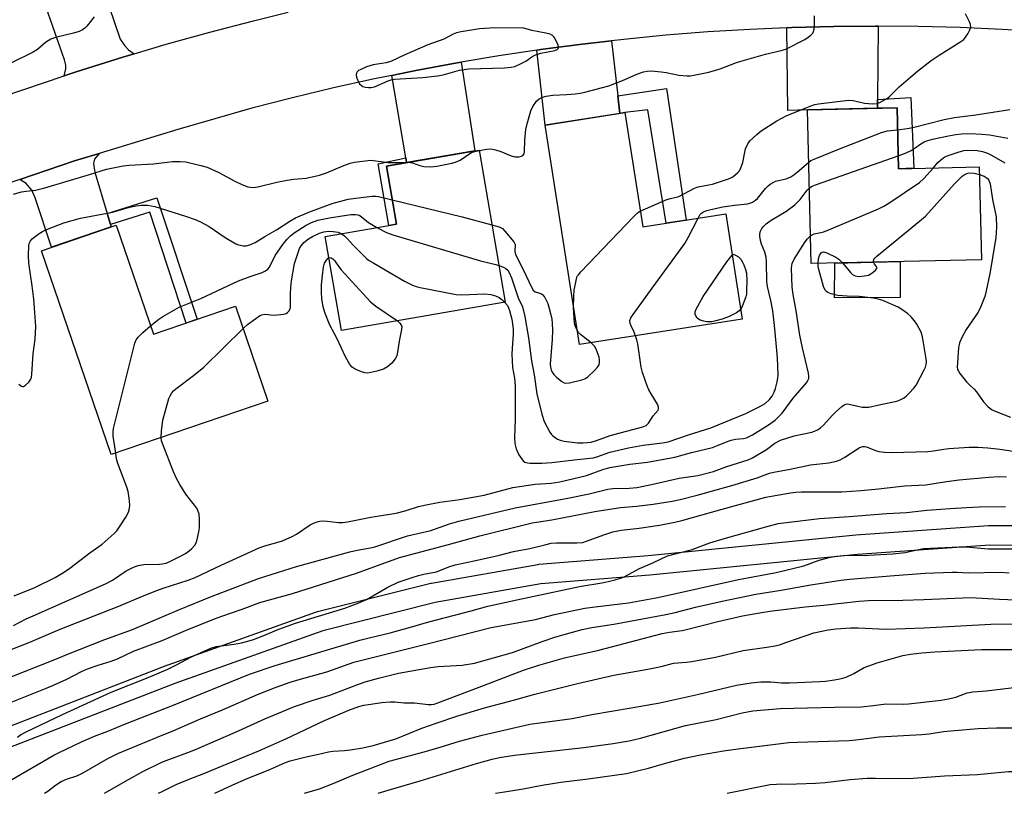
# Model space of a CAD drawing. Units: inches. Extents: x 1249768 to 1255768, y 549453 to 553452.
# Drawn here: x 1250356 to 1250653, y 549453 to 549686 of the extents above; entities that cross this region are included whole.
import ezdxf

# ---------------------------------------------------------------- set-up
doc = ezdxf.new("R2010")
doc.units = ezdxf.units.IN
doc.header["$MEASUREMENT"] = 0
for name, color, linetype in [('BLDG-Footprint', 5, 'Continuous'), ('CULTRL-Pad', 6, 'Continuous'), ('TRANS-Driveway', 251, 'Continuous'), ('TRANS-Non Street Sidewalk', 7, 'Continuous'), ('TRANS-Road', 130, 'Continuous'), ('TRANS-Street Sidewalk', 7, 'Continuous'), ('Undefined', 1, 'Continuous')]:
    doc.layers.add(name, color=color, linetype=linetype)

msp = doc.modelspace()

# ---------------------------------------------------------------- linework, layer by layer
at = {"layer": 'BLDG-Footprint'}
for points, elevation in [([(1250538.83, 549658.29), (1250544.22, 549623.78), (1250569.29, 549627.69), (1250574.25, 549595.9), (1250525.07, 549588.22), (1250514.72, 549654.53)], 379.36), ([(1250621.07, 549659.7), (1250621.49, 549641.34), (1250645.9, 549641.89), (1250646.54, 549613.83), (1250595.09, 549612.67), (1250594.03, 549659.09)], 384.14), ([(1250502.67, 549600.97), (1250453.16, 549592.43), (1250448.25, 549620.89), (1250469.78, 549624.6), (1250466.75, 549642.14), (1250494.73, 549646.96)], 380.7), ([(1250385.13, 549624.26), (1250396.35, 549591.36), (1250421.16, 549599.81), (1250430.94, 549571.11), (1250383.55, 549554.97), (1250362.56, 549616.57)], 380.95)]:
    msp.add_lwpolyline(points, close=True, dxfattribs=dict(at, elevation=elevation))
at = {"layer": 'CULTRL-Pad'}
msp.add_lwpolyline([(1250621.97, 549602.43), (1250602.2, 549602.28), (1250602.27, 549612.83), (1250621.97, 549613.28)], close=True, dxfattribs=at)
at = {"layer": 'TRANS-Driveway'}
for points in [[(1250390.48, 549676.05), (1250387.05, 549675.03), (1250373.03, 549670.59), (1250369.35, 549669.34), (1250369.84, 549671.45), (1250369.92, 549672.59), (1250369.46, 549674.26), (1250362.47, 549694.48), (1250376.32, 549699.29), (1250379.57, 549700.41), (1250386.34, 549680.5), (1250387.71, 549678.44), (1250388.85, 549677.23)], [(1250615.34, 549684.4), (1250615.15, 549662.25), (1250615.13, 549659.57), (1250594.03, 549659.09), (1250588.04, 549658.95), (1250587.73, 549683.9), (1250589.26, 549683.96), (1250601.97, 549684.3), (1250614.69, 549684.41)], [(1250536.68, 549663.3), (1250537.28, 549658.05), (1250514.72, 549654.53), (1250512.24, 549677.16), (1250513.28, 549677.32), (1250525.89, 549678.98), (1250534.78, 549679.99)], [(1250472.87, 549643.2), (1250472.63, 549644.63), (1250468.37, 549669.53), (1250475.65, 549671.01), (1250488.16, 549673.34), (1250489.29, 549673.52), (1250493.47, 549646.74)], [(1250382.38, 549627.82), (1250383.39, 549624.44), (1250383.6, 549623.74), (1250365.58, 549617.6), (1250360.64, 549632.49), (1250359.58, 549634.84), (1250357.9, 549636.82), (1250355.94, 549638.09), (1250372.45, 549643.67), (1250379.94, 549645.95), (1250378.51, 549644.19), (1250378.2, 549643.05), (1250378.35, 549642.14), (1250378.66, 549640.24)]]:
    msp.add_lwpolyline(points, close=True, dxfattribs=at)
at = {"layer": 'TRANS-Non Street Sidewalk'}
for points in [[(1250537.28, 549658.05), (1250536.68, 549663.3), (1250551.39, 549665.55), (1250557.36, 549625.83), (1250551.31, 549624.89), (1250545.79, 549659.16), (1250538.83, 549658.29)], [(1250615.13, 549659.57), (1250615.15, 549662.25), (1250625.18, 549662.89), (1250626.18, 549641.45), (1250621.49, 549641.34), (1250621.07, 549659.7)], [(1250472.87, 549643.2), (1250466.75, 549642.14), (1250469.78, 549624.6), (1250467.53, 549624.21), (1250464.26, 549642.79), (1250472.63, 549644.63)], [(1250383.39, 549624.44), (1250382.38, 549627.82), (1250397.36, 549632.56), (1250409.55, 549595.85), (1250406.23, 549594.72), (1250395.23, 549628.23)]]:
    msp.add_lwpolyline(points, close=True, dxfattribs=at)
at = {"layer": 'TRANS-Road'}
for points in [[(1250288.04, 549641.9), (1250369.35, 549669.34), (1250373.03, 549670.59), (1250387.05, 549675.03), (1250390.48, 549676.05), (1250400.18, 549678.94), (1250413.37, 549682.61), (1250426.62, 549686.05), (1250437.06, 549688.57)], [(1250665.52, 549682.63), (1250652.83, 549683.41), (1250640.12, 549683.96), (1250627.41, 549684.3), (1250615.34, 549684.4), (1250614.69, 549684.41), (1250601.97, 549684.3), (1250589.26, 549683.96), (1250587.73, 549683.9), (1250576.55, 549683.41), (1250563.86, 549682.63), (1250551.18, 549681.63), (1250538.53, 549680.41), (1250534.78, 549679.99), (1250525.89, 549678.98), (1250513.28, 549677.32), (1250512.24, 549677.16), (1250500.7, 549675.43), (1250489.29, 549673.52), (1250488.16, 549673.34), (1250475.65, 549671.01), (1250468.37, 549669.53), (1250463.19, 549668.48), (1250450.78, 549665.73), (1250438.41, 549662.76), (1250426.1, 549659.58), (1250403.74, 549653.2), (1250379.94, 549645.95), (1250372.45, 549643.67), (1250355.94, 549638.09), (1250338.33, 549632.14)]]:
    msp.add_lwpolyline(points, dxfattribs=at)
at = {"layer": 'TRANS-Street Sidewalk'}
for points in [[(1250349, 549471.42), (1250400.72, 549491.47), (1250400.78, 549491.49), (1250445.62, 549507.48), (1250445.9, 549507.56), (1250480.15, 549516.12), (1250480.36, 549516.17), (1250512.52, 549521.82), (1250512.8, 549521.86), (1250545.8, 549524.51), (1250608.56, 549530.77), (1250608.65, 549530.78), (1250648.74, 549533.59), (1250648.95, 549533.6), (1250711.54, 549533.53)], [(1250711.4, 549527.53), (1250649.05, 549527.6), (1250609.11, 549524.8), (1250546.33, 549518.53), (1250513.42, 549515.89), (1250481.51, 549510.27), (1250447.5, 549501.78), (1250402.84, 549485.86), (1250351.3, 549465.88)]]:
    msp.add_lwpolyline(points, dxfattribs=at)
at = {"layer": 'Undefined'}
for points, elevation in [([(1250494.75, 549646.84), (1250497.13, 549647.28), (1250498.29, 549647.31), (1250499.69, 549647.01), (1250501.36, 549646.49), (1250504.41, 549645.21), (1250505.55, 549644.87), (1250506.88, 549644.88), (1250507.61, 549645.08), (1250507.98, 549645.31), (1250508.34, 549645.79), (1250508.52, 549646.52), (1250508.62, 549649.94), (1250508.88, 549653.13), (1250509.29, 549654.85), (1250510.43, 549658.83), (1250511.02, 549660.11), (1250512.09, 549661.7), (1250512.9, 549662.43), (1250513.91, 549662.94), (1250515.02, 549663.24), (1250517.01, 549663.57), (1250521.13, 549663.72), (1250523.81, 549663.92), (1250525.29, 549664.11), (1250526.75, 549664.45), (1250533.97, 549666.35), (1250538.58, 549668.17), (1250542.43, 549669.86), (1250544.4, 549670.57), (1250545.5, 549670.84), (1250546.87, 549670.87), (1250549.8, 549670.59), (1250551.24, 549670.39), (1250555.15, 549669.62), (1250557.67, 549669.41), (1250558.51, 549669.42), (1250559.66, 549669.56), (1250564.21, 549670.47), (1250567.65, 549671.51), (1250572.59, 549673.38), (1250574.26, 549673.91), (1250581.3, 549675.95), (1250586, 549677), (1250587.45, 549677.44), (1250593.24, 549680.41), (1250594.23, 549681.02), (1250595.05, 549681.71), (1250595.58, 549682.3), (1250595.85, 549682.73), (1250596.05, 549683.5), (1250596.13, 549684.63), (1250596.12, 549687.52)], 376), ([(1250543.48, 549628.54), (1250551.52, 549632.01), (1250552.63, 549632.37), (1250554.35, 549632.7), (1250555.12, 549632.97), (1250559.84, 549635.49), (1250560.93, 549635.81), (1250564.22, 549636.41), (1250565.33, 549636.68), (1250569.81, 549638.15), (1250570.63, 549638.48), (1250571.39, 549638.9), (1250572.99, 549640.15), (1250573.37, 549640.57), (1250573.79, 549641.3), (1250574.47, 549643.18), (1250575.02, 549646.3), (1250575.31, 549647.37), (1250575.96, 549648.83), (1250576.62, 549649.71), (1250578.66, 549651.68), (1250580.02, 549652.74), (1250584.69, 549655.75), (1250587.75, 549657.38), (1250595.11, 549660.33), (1250596.22, 549660.69), (1250597.36, 549660.91), (1250606.4, 549662), (1250607.84, 549661.89), (1250611.25, 549661.14), (1250613.6, 549660.92), (1250615.03, 549661.01), (1250615.83, 549661.29), (1250616.6, 549661.69), (1250617.84, 549662.44), (1250618.54, 549662.96), (1250621.73, 549666.02), (1250625.25, 549669.08), (1250627.25, 549670.76), (1250631.34, 549673.97), (1250633.74, 549675.62), (1250640.02, 549679.55), (1250641.22, 549680.41), (1250641.79, 549681.06), (1250642.41, 549682.04), (1250643.07, 549683.33), (1250643.33, 549684.11), (1250643.28, 549684.91), (1250642.98, 549685.72), (1250641.77, 549688.13)], 378), ([(1250378.47, 549687.22), (1250376.24, 549684.39), (1250375.64, 549683.78), (1250374.95, 549683.28), (1250373.88, 549682.81), (1250372.17, 549682.26), (1250366.72, 549680.93), (1250365.35, 549680.46), (1250363.77, 549679.42), (1250361.34, 549677.32), (1250359.82, 549676.44), (1250353.23, 549673.21)], 376), ([(1250621.22, 549653.09), (1250624.12, 549653.43), (1250625.82, 549653.73), (1250635.32, 549656.15), (1250638.45, 549656.77), (1250644.86, 549657.56), (1250655.1, 549659.18)], 380), ([(1250594.39, 549643.35), (1250595.03, 549643.76), (1250596.05, 549644.23), (1250603.63, 549647.35), (1250616.32, 549652.25), (1250618.21, 549652.75), (1250621.22, 549653.09)], 380), ([(1250621.4, 549645.18), (1250623.83, 549646.17), (1250625.37, 549646.88), (1250626.52, 549647.59), (1250628.23, 549648.89), (1250629.26, 549649.42), (1250630.35, 549649.85), (1250631.77, 549650.25), (1250636.57, 549651.24), (1250638.84, 549651.66), (1250640.56, 549651.87), (1250643.18, 549651.98), (1250646.72, 549651.8), (1250649.02, 549651.52), (1250654.54, 549650.6)], 382), ([(1250473.36, 549643.28), (1250474.68, 549643.13), (1250476.9, 549642.31), (1250478.01, 549642.03), (1250480.22, 549641.92), (1250481.94, 549642.12), (1250486.54, 549642.97), (1250487.63, 549643.27), (1250489.06, 549643.95), (1250492.24, 549646.1), (1250493.05, 549646.43), (1250494.75, 549646.84)], 376), ([(1250632.05, 549641.58), (1250633.41, 549643.17), (1250634.17, 549643.92), (1250635.47, 549644.88), (1250636.47, 549645.37), (1250639.56, 549646.35), (1250641.27, 549646.78), (1250643, 549646.9), (1250645.29, 549646.81), (1250646.89, 549646.56), (1250648.35, 549646.06), (1250649.64, 549645.4), (1250653.67, 549643.06)], 384), ([(1250354.05, 549633.64), (1250356.51, 549634.3), (1250357.88, 549634.55), (1250360.74, 549634.89), (1250363.55, 549635.51), (1250377.07, 549639.56), (1250382.2, 549641.19), (1250387.24, 549642.19), (1250388.97, 549642.4), (1250396.36, 549642.85), (1250402.14, 549643.55), (1250404.43, 549643.55), (1250406.14, 549643.41), (1250410.63, 549642.34), (1250412.55, 549641.77), (1250416.14, 549640.18), (1250420.98, 549637.57), (1250423.02, 549636.57), (1250424.85, 549635.89), (1250426.48, 549635.69), (1250427.86, 549635.86), (1250433.63, 549637.26), (1250436.74, 549637.88), (1250438.74, 549638.19), (1250442.48, 549638.47), (1250446.51, 549639.35), (1250448.62, 549640.06), (1250453.86, 549642.34), (1250455.79, 549642.98), (1250457.13, 549643.26), (1250460.28, 549643.73), (1250462, 549643.87), (1250467.32, 549643.18), (1250470.18, 549643.16), (1250473.36, 549643.28)], 376), ([(1250560.93, 549626.39), (1250561.5, 549627.4), (1250561.97, 549627.94), (1250562.54, 549628.32), (1250563.55, 549628.71), (1250566.09, 549629.34), (1250568.38, 549629.78), (1250571.9, 549630.29), (1250575.84, 549630.73), (1250576.62, 549630.93), (1250577.37, 549631.23), (1250578.3, 549631.83), (1250578.93, 549632.37), (1250581.3, 549635.36), (1250582.08, 549636.15), (1250582.7, 549636.64), (1250583.61, 549637.2), (1250584.36, 549637.52), (1250587.52, 549638.28), (1250588.93, 549638.83), (1250589.82, 549639.43), (1250591.53, 549640.82), (1250594.39, 549643.35)], 380), ([(1250594.57, 549635.52), (1250595.37, 549636.01), (1250596.46, 549636.45), (1250621.4, 549645.18)], 382), ([(1250594.9, 549621.03), (1250595.5, 549621.44), (1250596, 549621.65), (1250598.51, 549622.16), (1250599.9, 549622.63), (1250615.43, 549629.22), (1250617.03, 549629.97), (1250618.53, 549630.9), (1250627.86, 549637.14), (1250629.16, 549638.34), (1250632.05, 549641.58)], 384), ([(1250613.99, 549613.1), (1250613.92, 549613.43), (1250614.02, 549613.89), (1250614.31, 549614.31), (1250614.91, 549614.9), (1250627.89, 549625.46), (1250629.7, 549627.01), (1250638.39, 549636.73), (1250640.7, 549639.05), (1250641.65, 549639.69), (1250642.42, 549639.96), (1250642.95, 549640.04), (1250644.33, 549639.94), (1250645.95, 549639.55)], 386), ([(1250645.95, 549639.55), (1250647.34, 549639.04), (1250648.27, 549638.46), (1250648.79, 549637.83), (1250649.18, 549636.8), (1250649.87, 549631.98), (1250650.76, 549628.25), (1250651.02, 549626.79), (1250651.07, 549623.7), (1250650.88, 549620.44), (1250649.13, 549609.64), (1250647.99, 549604.46), (1250647.54, 549602.75), (1250646.34, 549599.7), (1250645.54, 549597.95), (1250641.93, 549592.71), (1250640.6, 549590.37), (1250639.89, 549588.74), (1250639.65, 549587.32), (1250639.28, 549582.65), (1250639.25, 549581.5), (1250639.37, 549580.69), (1250639.59, 549580.19), (1250640.05, 549579.48), (1250642.06, 549576.98), (1250642.84, 549576.13), (1250644.36, 549574.74), (1250645.08, 549573.91), (1250647.17, 549570.89), (1250648.51, 549569.45), (1250649.6, 549568.59), (1250651.2, 549567.86), (1250655.36, 549566.32)], 386), ([(1250502.53, 549600.94), (1250503.3, 549599.96), (1250503.66, 549599.27), (1250503.95, 549598.47), (1250504.61, 549595.86), (1250505.03, 549592.92), (1250505.08, 549591.35), (1250504.73, 549586.99), (1250504.7, 549585.27), (1250504.86, 549581.29), (1250505.44, 549578.08), (1250505.61, 549575.7), (1250505.69, 549565.53), (1250505.48, 549560.12), (1250505.53, 549558.36), (1250505.97, 549556.75), (1250506.75, 549554.93), (1250507.73, 549553.47), (1250508.11, 549553.05), (1250508.57, 549552.73), (1250509.36, 549552.45), (1250510.24, 549552.34), (1250513.68, 549552.34), (1250516.74, 549552.6), (1250523.45, 549553.43), (1250529.19, 549553.96), (1250530.33, 549554.27), (1250534.22, 549555.66), (1250539.92, 549557.02), (1250544.36, 549557.82), (1250550.17, 549558.53), (1250551.86, 549558.83), (1250558.01, 549560.93), (1250564.81, 549563.08), (1250575.32, 549567.38), (1250579.78, 549569.55), (1250581.18, 549570.45), (1250582.51, 549571.58), (1250583.35, 549572.64), (1250583.97, 549573.85), (1250584.33, 549574.94), (1250584.82, 549576.9), (1250585.05, 549578.03), (1250585.14, 549579.08), (1250584.95, 549584.17), (1250584.57, 549588.62), (1250584.04, 549594), (1250583.5, 549598.42), (1250582.92, 549601.54), (1250581.92, 549605.76), (1250581.66, 549607.17), (1250581.58, 549613.24), (1250581.47, 549614.62), (1250581.11, 549616.12), (1250580.11, 549618.57), (1250579.78, 549619.62), (1250579.55, 549620.96), (1250579.62, 549621.75), (1250579.84, 549622.5), (1250580.19, 549623.22), (1250580.69, 549623.87), (1250581.49, 549624.67), (1250582.98, 549625.78), (1250587.41, 549628.44), (1250590.17, 549630.41), (1250591.77, 549632), (1250593.9, 549634.81), (1250594.57, 549635.52)], 382), ([(1250355.63, 549576.24), (1250356.48, 549575.64), (1250356.89, 549575.53), (1250357.1, 549575.57), (1250357.73, 549575.92), (1250358.72, 549576.89), (1250359.34, 549577.8), (1250359.51, 549578.34), (1250359.64, 549579.22), (1250359.99, 549585.4), (1250360.56, 549589.88), (1250360.78, 549593.64), (1250360.43, 549599.31), (1250360.19, 549601.9), (1250359.68, 549605.9), (1250358.65, 549612.8), (1250358.58, 549615.07), (1250358.68, 549617.9), (1250358.81, 549618.71), (1250358.96, 549619.11), (1250359.23, 549619.55), (1250359.75, 549620.13), (1250360.63, 549620.87), (1250361.83, 549621.72), (1250362.82, 549622.35), (1250363.86, 549622.87), (1250369.26, 549624.95), (1250374.31, 549626.38), (1250383.95, 549628.23), (1250389.13, 549629.69), (1250391.14, 549630.16), (1250392.59, 549630.35), (1250394.55, 549630.27), (1250395.66, 549630.14), (1250396.78, 549629.88), (1250406.06, 549627), (1250408.98, 549626.02), (1250410.6, 549625.26), (1250413.23, 549623.87), (1250418.07, 549620.58), (1250421.29, 549618.68), (1250422.07, 549618.34), (1250422.63, 549618.2), (1250423.5, 549618.08), (1250424.36, 549618.07), (1250425.48, 549618.33), (1250427.09, 549619.06), (1250429.98, 549620.86), (1250433.51, 549622.87), (1250437.59, 549625.51), (1250439.28, 549626.44), (1250443.32, 549628.25), (1250450.37, 549630.87), (1250455.2, 549632.15), (1250458.3, 549632.58), (1250462.47, 549633.03), (1250463.52, 549633.02), (1250464.37, 549632.91), (1250468.52, 549631.92)], 378), ([(1250468.52, 549631.92), (1250489.66, 549626.75), (1250498.63, 549624.38)], 378), ([(1250523.33, 549599.39), (1250523.35, 549602.83), (1250523.51, 549604.59), (1250524.15, 549608.04), (1250524.44, 549608.83), (1250524.75, 549609.32), (1250525.51, 549610.21), (1250541.37, 549626.8), (1250542.66, 549628.02), (1250543.48, 549628.54)], 378), ([(1250395.51, 549593.82), (1250397.96, 549595.83), (1250399.15, 549596.71), (1250404.08, 549599.49), (1250410.69, 549602.17), (1250418.78, 549605.99), (1250422.08, 549607.44), (1250425.54, 549608.81), (1250429.17, 549610), (1250430.21, 549610.48), (1250430.89, 549610.98), (1250431.43, 549611.58), (1250433.17, 549615.08), (1250435.46, 549618.47), (1250436.73, 549620.08), (1250437.8, 549621.1), (1250438.91, 549621.92), (1250442.49, 549624.24), (1250444.16, 549625.13), (1250446.03, 549625.75), (1250449.53, 549626.53), (1250455.97, 549627.45), (1250457.38, 549627.53), (1250458.1, 549627.43), (1250458.69, 549627.19), (1250461.36, 549625.1), (1250463.86, 549623.58)], 380), ([(1250542.04, 549590.87), (1250541.55, 549592.12), (1250540.67, 549593.88), (1250540.44, 549594.59), (1250540.36, 549595.52), (1250540.65, 549596.29), (1250541.28, 549597.27), (1250547.07, 549605.28), (1250556.94, 549618.76), (1250557.97, 549620.53), (1250560.93, 549626.39)], 380), ([(1250423.44, 549593.11), (1250424.76, 549594.23), (1250427.28, 549596.09), (1250428.41, 549596.85), (1250429.1, 549597.21), (1250430.01, 549597.39), (1250432.6, 549597.09), (1250434.87, 549597.24), (1250435.7, 549597.38), (1250436.46, 549597.61), (1250436.9, 549597.88), (1250437.26, 549598.27), (1250437.64, 549598.99), (1250437.75, 549599.52), (1250437.74, 549603.51), (1250437.86, 549605.45), (1250438.11, 549607.45), (1250438.99, 549612.67), (1250439.63, 549614.86), (1250440.51, 549617.25), (1250440.97, 549618.06), (1250441.82, 549619.06), (1250443.17, 549620.12), (1250444.41, 549620.86), (1250446.52, 549621.85), (1250447.86, 549622.27), (1250449.23, 549622.48), (1250450.7, 549622.41), (1250452.13, 549622.17), (1250453.09, 549621.72)], 382), ([(1250463.86, 549623.58), (1250466.76, 549622.1), (1250468.7, 549621.38), (1250495.19, 549613.5), (1250499.77, 549612.42), (1250500.75, 549612.11)], 380), ([(1250498.63, 549624.38), (1250500.82, 549623.75), (1250501.8, 549623.22), (1250502.54, 549622.47), (1250505.24, 549619.28), (1250505.48, 549618.86), (1250505.61, 549618.4), (1250505.54, 549616.33), (1250505.73, 549615.41), (1250507.95, 549611.13), (1250510.66, 549605.32), (1250511.13, 549604.64), (1250511.71, 549604.17), (1250513.41, 549603.62), (1250513.97, 549603.26), (1250514.61, 549602.39), (1250515.5, 549600.62), (1250515.86, 549599.53), (1250516.33, 549597.55), (1250516.7, 549595.85), (1250516.85, 549594.68), (1250516.94, 549592.59), (1250516.87, 549589.7), (1250516.28, 549582.32), (1250516.38, 549581.38), (1250516.57, 549580.6), (1250516.86, 549579.87), (1250517.33, 549579.2), (1250518.16, 549578.39), (1250519.75, 549577.09), (1250520.47, 549576.68), (1250520.98, 549576.56), (1250522.09, 549576.65), (1250525.84, 549577.54), (1250526.91, 549577.96), (1250527.62, 549578.46), (1250529.56, 549580.29), (1250530.56, 549581.37), (1250531.01, 549582.08), (1250531.17, 549582.81), (1250531.18, 549583.6), (1250531.03, 549584.41), (1250530.18, 549586.82), (1250529.65, 549587.75), (1250528.59, 549588.77)], 378), ([(1250350.53, 549494.95), (1250359.01, 549498.28), (1250368.16, 549502.2), (1250385.89, 549509.15), (1250393.05, 549512.22), (1250397.4, 549513.96), (1250399.32, 549514.67), (1250406.8, 549517.04), (1250408.95, 549517.81), (1250416.83, 549521.57), (1250428.3, 549526.83), (1250429.99, 549527.43), (1250435.06, 549528.85), (1250438.05, 549530.09), (1250439.61, 549530.91), (1250443.7, 549533.78), (1250444.73, 549534.3), (1250445.8, 549534.7), (1250446.62, 549534.9), (1250447.74, 549534.99), (1250448.88, 549534.91), (1250452.3, 549534.46), (1250453.62, 549534.48), (1250455, 549534.63), (1250462.03, 549536.1), (1250469.69, 549537.32), (1250472.43, 549537.99), (1250476.49, 549539.28), (1250478.8, 549539.79), (1250482.92, 549540.57), (1250488.98, 549541.45), (1250496.31, 549542.69), (1250504.97, 549545), (1250511.7, 549546.02), (1250516.5, 549546.37), (1250519.14, 549546.79), (1250527.19, 549548.68), (1250532.15, 549550.47), (1250534.31, 549551.1), (1250540.34, 549552.05), (1250545.68, 549552.64), (1250553.94, 549554.15), (1250558.97, 549555.59), (1250565.25, 549557.11), (1250566.8, 549557.67), (1250570.03, 549559.07), (1250570.9, 549559.35), (1250572.28, 549559.6), (1250574.7, 549559.82), (1250575.53, 549560.04), (1250577.34, 549560.89), (1250581.96, 549563.73), (1250584.21, 549565.4), (1250586.33, 549567.47), (1250589.67, 549572.01), (1250593.68, 549576.65), (1250594.15, 549577.34), (1250594.38, 549577.95), (1250594.42, 549578.68), (1250594.3, 549579.52), (1250592.49, 549587.21), (1250591.7, 549591.03), (1250590.54, 549598.41), (1250589.66, 549603.3), (1250589.4, 549605.58), (1250589.18, 549611.31), (1250589.24, 549612.14), (1250589.36, 549612.69), (1250589.99, 549613.99), (1250593.29, 549619.26), (1250594.02, 549620.17), (1250594.9, 549621.03)], 384), ([(1250453.09, 549621.72), (1250454.07, 549621.03), (1250454.93, 549620.28), (1250456.74, 549618.28), (1250459.63, 549615.28), (1250460.69, 549614.25), (1250461.38, 549613.69), (1250462.9, 549612.75), (1250472.24, 549607.38), (1250474.63, 549606.15), (1250475.75, 549605.76), (1250476.91, 549605.49), (1250487.8, 549603.33), (1250489.57, 549603.27), (1250496.41, 549603.51), (1250498.29, 549603.36), (1250499.71, 549602.94), (1250500.78, 549602.46), (1250501.65, 549601.8), (1250502.53, 549600.94)], 382), ([(1250597.18, 549612.72), (1250597.3, 549614.1), (1250597.61, 549615.15), (1250598.14, 549615.94), (1250598.46, 549616.13), (1250598.85, 549616.17), (1250599.87, 549615.89), (1250602.52, 549614.61), (1250603.47, 549613.97), (1250604.56, 549612.88)], 386), ([(1250470.1, 549595.35), (1250470.75, 549594.77), (1250471.22, 549594.12), (1250471.37, 549593.63), (1250471.34, 549592.8), (1250470.65, 549589.28), (1250470.12, 549585.92), (1250469.86, 549584.85), (1250469.42, 549583.87), (1250468.43, 549582.61), (1250467.12, 549581.51), (1250465.83, 549580.8), (1250463.9, 549580.21), (1250461.1, 549579.61), (1250460.27, 549579.64), (1250459.18, 549579.96), (1250457.31, 549580.75), (1250456.37, 549581.36), (1250455.68, 549582.23), (1250454.41, 549584.5), (1250451.73, 549590.11), (1250449.7, 549594.07), (1250448.15, 549597.91), (1250447.66, 549599.6), (1250447.25, 549602.17), (1250447.11, 549603.91), (1250447.17, 549606.27), (1250447.51, 549609.99), (1250447.75, 549611.63), (1250448.09, 549612.75), (1250448.65, 549613.75), (1250449.14, 549614.34), (1250449.35, 549614.49)], 384), ([(1250449.35, 549614.49), (1250450.06, 549614.36), (1250450.55, 549614.06), (1250451.02, 549613.65), (1250452.37, 549611.73), (1250453.12, 549610.8), (1250461.96, 549601.08), (1250463.57, 549599.83), (1250470.1, 549595.35)], 384), ([(1250573.77, 549598.95), (1250573.33, 549598.43), (1250572.56, 549597.82), (1250570.14, 549596.59), (1250568.26, 549595.9), (1250566.27, 549595.35), (1250565.12, 549595.12), (1250563.51, 549595.1), (1250562.67, 549595.26), (1250561.6, 549595.59), (1250561.11, 549595.83), (1250560.69, 549596.17), (1250560.23, 549596.84), (1250560.05, 549597.34), (1250560.09, 549598.11), (1250560.38, 549598.9), (1250562.45, 549602.77), (1250569.61, 549613.24), (1250571.24, 549615.22)], 382), ([(1250571.24, 549615.22), (1250571.51, 549615.5), (1250572.2, 549615.21), (1250573.14, 549614.66), (1250573.86, 549613.97), (1250574.3, 549613.28), (1250574.77, 549612.26), (1250575.24, 549610.91), (1250575.52, 549609.81), (1250575.63, 549607.51), (1250575.61, 549604.61), (1250575.54, 549603.46), (1250575.36, 549602.64), (1250574.88, 549601.31), (1250574.22, 549599.75), (1250573.77, 549598.95)], 382), ([(1250352.53, 549487.57), (1250366.5, 549493.11), (1250370.15, 549494.63), (1250381.62, 549499.13), (1250389.98, 549502.1), (1250404.21, 549508.16), (1250413.62, 549512), (1250428.14, 549517.53), (1250439.6, 549521.12), (1250455.7, 549525.6), (1250457.91, 549526.11), (1250461.95, 549526.8), (1250463.24, 549527.09), (1250473.13, 549530.43), (1250480.16, 549532.09), (1250485.81, 549534.06), (1250488.59, 549534.86), (1250505.65, 549538.85), (1250521.6, 549541.78), (1250528.03, 549543.15), (1250533.7, 549544.54), (1250535.15, 549544.74), (1250540.12, 549544.83), (1250542.42, 549545.05), (1250546.89, 549545.95), (1250555.18, 549547.82), (1250560.88, 549548.67), (1250565.61, 549549.86), (1250569.65, 549551.34), (1250576.03, 549553.43), (1250577.38, 549553.95), (1250581.56, 549556.48), (1250584.11, 549558.4), (1250585.81, 549559.37), (1250590, 549560.67), (1250595.27, 549561.79), (1250596.09, 549562.03), (1250597.04, 549562.42), (1250597.96, 549563.02), (1250598.83, 549563.82), (1250601.46, 549566.82), (1250602.48, 549567.82), (1250604.42, 549569.5), (1250605.09, 549569.98), (1250605.56, 549570.2), (1250606.09, 549570.28), (1250606.61, 549570.24), (1250608.77, 549569.66), (1250610.51, 549569.34), (1250611.39, 549569.27), (1250612.5, 549569.33), (1250616.1, 549570.15), (1250620.96, 549571.11), (1250622.02, 549571.5), (1250623.25, 549572.15), (1250623.92, 549572.67), (1250624.74, 549573.49), (1250626.11, 549575.01), (1250626.8, 549575.94), (1250629.29, 549580.59), (1250629.65, 549581.38), (1250629.89, 549582.18), (1250629.92, 549583.03), (1250629.83, 549583.9), (1250628.76, 549590.59), (1250628.31, 549591.92), (1250627.04, 549594.37), (1250626.34, 549595.35), (1250625.2, 549596.73), (1250624.32, 549597.52), (1250623.15, 549598.4), (1250621.38, 549599.46), (1250616.75, 549601.52), (1250614.6, 549602.14), (1250612.26, 549602.47), (1250609.62, 549602.72), (1250606.01, 549602.78), (1250603.12, 549603.06), (1250601.17, 549603.51), (1250600.15, 549603.92), (1250599.73, 549604.23), (1250599.38, 549604.62), (1250598.82, 549605.78), (1250597.42, 549610.87), (1250597.24, 549611.75), (1250597.18, 549612.72)], 386), ([(1250500.75, 549612.11), (1250502.12, 549611.59), (1250502.83, 549611.2), (1250503.42, 549610.66), (1250503.88, 549609.97), (1250504.59, 549608.41), (1250506.54, 549602.32), (1250507.86, 549599.56), (1250508.59, 549596.7), (1250509.73, 549590.2), (1250510.62, 549583.34), (1250511.39, 549579.1), (1250512.2, 549573.37), (1250513.76, 549567.19), (1250514.45, 549564.98), (1250516.15, 549561.71), (1250516.64, 549561.03), (1250517.05, 549560.62), (1250518.48, 549559.62), (1250519.29, 549559.3), (1250520.44, 549559.03), (1250524.46, 549558.57), (1250526.17, 549558.5), (1250528.64, 549558.74), (1250530.25, 549559.19), (1250534.39, 549560.73), (1250544.25, 549563.35), (1250545.23, 549563.79), (1250546, 549564.51), (1250547.39, 549566.72), (1250548.87, 549568.39), (1250549.02, 549568.83), (1250549.02, 549569.27), (1250548.65, 549570.2), (1250546.72, 549573.32), (1250546.05, 549574.55), (1250545.54, 549575.78), (1250544.16, 549579.74), (1250543.77, 549581.43), (1250542.69, 549588.43), (1250542.44, 549589.59), (1250542.04, 549590.87)], 380), ([(1250604.56, 549612.88), (1250607, 549609.94), (1250607.57, 549609.37), (1250608.4, 549608.92), (1250609.49, 549608.78), (1250611.27, 549608.93), (1250612.41, 549609.22), (1250613.45, 549609.79), (1250614.57, 549610.68), (1250614.89, 549611.04), (1250615.01, 549611.4), (1250614.87, 549611.74), (1250614.27, 549612.49), (1250613.99, 549613.1)], 386), ([(1250524.4, 549592.51), (1250523.91, 549593.57), (1250523.63, 549594.66), (1250523.33, 549599.39)], 378), ([(1250384.95, 549555.45), (1250384.2, 549560.57), (1250384.15, 549561.73), (1250384.26, 549562.89), (1250390.77, 549588.64), (1250391.12, 549589.62), (1250391.7, 549590.48), (1250393.18, 549591.87), (1250395.51, 549593.82)], 380), ([(1250398.67, 549560.12), (1250398.75, 549562.04), (1250399.2, 549565.42), (1250401.05, 549571.93), (1250401.37, 549572.74), (1250401.91, 549573.63), (1250402.45, 549574.24), (1250403.11, 549574.81), (1250408.48, 549578.86), (1250411.53, 549581.42), (1250423.44, 549593.11)], 382), ([(1250528.59, 549588.77), (1250525.38, 549591.21), (1250524.82, 549591.83), (1250524.4, 549592.51)], 378), ([(1250354.04, 549503.33), (1250357.84, 549505.32), (1250359.96, 549506.31), (1250381.88, 549515.97), (1250383.96, 549517.08), (1250388.12, 549519.81), (1250390.36, 549520.97), (1250391.75, 549521.43), (1250393.48, 549521.77), (1250398.17, 549521.85), (1250399.01, 549521.94), (1250400.15, 549522.2), (1250401.52, 549522.75), (1250404.73, 549524.34), (1250406.01, 549525.06), (1250407.14, 549525.86), (1250407.98, 549526.58), (1250408.82, 549527.6), (1250409.22, 549528.28), (1250409.59, 549529.37), (1250410.08, 549531.64), (1250410.22, 549532.81), (1250410.3, 549535.5), (1250410.16, 549536.96), (1250409.8, 549538.06), (1250409.42, 549538.83), (1250406.16, 549542.97), (1250404.3, 549545.98), (1250403.34, 549547.75), (1250402.43, 549549.79), (1250399.26, 549557.77), (1250398.83, 549559.08), (1250398.67, 549560.12)], 382), ([(1250353.65, 549480.32), (1250363.75, 549484.3), (1250366.17, 549485.34), (1250370.19, 549487.14), (1250374.63, 549489.45), (1250376.38, 549490.25), (1250379.65, 549491.4), (1250383.58, 549492.58), (1250385.53, 549493.29), (1250390.35, 549495.6), (1250398.94, 549498.83), (1250406.01, 549501.82), (1250414.84, 549505.38), (1250417.01, 549506.19), (1250423.13, 549508.27), (1250428.49, 549510.25), (1250438.34, 549513.05), (1250457.76, 549519.2), (1250470.72, 549523.9), (1250485.51, 549527.79), (1250494.97, 549530.42), (1250510.75, 549534.32), (1250516.73, 549535.3), (1250529.69, 549537.8), (1250537.47, 549538.96), (1250542.34, 549539.4), (1250547.36, 549540), (1250553.1, 549540.92), (1250555.49, 549541.41), (1250560.61, 549542.75), (1250571.09, 549545.68), (1250578.8, 549547.95), (1250582.56, 549549.32), (1250583.79, 549549.68), (1250588.79, 549550.55), (1250594.94, 549551.89), (1250600.42, 549552.48), (1250602.81, 549553), (1250603.83, 549553.39), (1250605.3, 549554.2), (1250609.58, 549556.97), (1250610.31, 549557.32), (1250610.77, 549557.43), (1250611.26, 549557.42), (1250611.8, 549557.3), (1250614.5, 549556.24), (1250615.58, 549555.91), (1250617.24, 549555.7), (1250619.48, 549555.58), (1250630.38, 549555.91), (1250632.1, 549556.09), (1250635.23, 549556.65), (1250636.68, 549556.82), (1250642.86, 549557.26), (1250645.43, 549557.22), (1250648.51, 549556.99), (1250652.13, 549556.56), (1250660.13, 549555.38)], 388), ([(1250354.26, 549512.28), (1250360.46, 549514.79), (1250366.68, 549517.89), (1250369.16, 549519.36), (1250371.13, 549520.64), (1250377.09, 549525.33), (1250380.83, 549527.91), (1250384.49, 549531.15), (1250385.26, 549531.98), (1250386.1, 549533.16), (1250388.02, 549536.08), (1250388.83, 549537.61), (1250389.14, 549538.7), (1250389.23, 549539.82), (1250389.04, 549541.82), (1250388.73, 549543.8), (1250388.32, 549545.11), (1250385.55, 549552.28), (1250385.23, 549553.69), (1250384.95, 549555.45)], 380), ([(1250355.26, 549469.66), (1250356.16, 549470.28), (1250357.89, 549471.19), (1250368.84, 549476.41), (1250383.57, 549483.23), (1250394.75, 549487.66), (1250400.7, 549490.2), (1250403.07, 549491.37), (1250407.82, 549493.91), (1250413.74, 549496.51), (1250415.32, 549496.95), (1250420.73, 549497.7), (1250422.91, 549498.09), (1250424.88, 549498.58), (1250426.55, 549499.13), (1250429.16, 549500.1), (1250434.24, 549502.19), (1250439.23, 549504.06), (1250454.21, 549508.6), (1250458.44, 549510.14), (1250460.75, 549511.24), (1250467.13, 549514.97), (1250470.34, 549516.39), (1250474.56, 549517.85), (1250476.45, 549518.41), (1250478.1, 549518.82), (1250481.85, 549519.55), (1250485.65, 549521.07), (1250487.5, 549521.69), (1250493.27, 549522.84), (1250500.93, 549524.62), (1250505.2, 549525.73), (1250510.14, 549526.64), (1250514.6, 549527.76), (1250516.51, 549528.17), (1250518.18, 549528.36), (1250524.33, 549528.3), (1250526.07, 549528.46), (1250527.2, 549528.81), (1250532.48, 549530.76), (1250535.18, 549531.59), (1250537.72, 549532.11), (1250543.09, 549532.78), (1250549.26, 549533.7), (1250553.9, 549534.53), (1250556.04, 549535.08), (1250568.22, 549538.52), (1250581.4, 549542.08), (1250588.84, 549543.43), (1250590.47, 549543.65), (1250592.17, 549543.72), (1250604.35, 549543.77), (1250610.2, 549544.12), (1250615.46, 549544.58), (1250623.27, 549545.56), (1250629.78, 549545.82), (1250636.02, 549546.86), (1250639.8, 549547.35), (1250648.81, 549548.18), (1250651.9, 549548.36), (1250654.1, 549548.29)], 390), ([(1250353.1, 549456.57), (1250366.21, 549464.17), (1250367.85, 549465.02), (1250374.58, 549468.17), (1250378.49, 549469.95), (1250382.6, 549471.39), (1250388.36, 549473.8), (1250402.11, 549479.19), (1250425.39, 549488.64), (1250433.1, 549491.28), (1250458.73, 549498.89), (1250461.49, 549499.62), (1250467.88, 549501.14), (1250474.73, 549503.01), (1250479.59, 549504.5), (1250492.34, 549507.73), (1250497.44, 549509.16), (1250506.15, 549511.12), (1250525.07, 549515.1), (1250532.49, 549516.34), (1250535.88, 549517.11), (1250537.82, 549517.71), (1250538.62, 549518.04), (1250543.19, 549520.58), (1250547.28, 549522.31), (1250551.71, 549524.35), (1250554.38, 549525.14), (1250559.18, 549526.31), (1250564.51, 549528.27), (1250569.21, 549529.71), (1250581.4, 549533.19), (1250585.13, 549534.13), (1250597.67, 549535.7), (1250606.62, 549536.28), (1250617.94, 549537.14), (1250623.96, 549537.49), (1250630.1, 549538.21), (1250637.11, 549538.73), (1250642.05, 549539.02), (1250645.9, 549539.16), (1250653.83, 549539.27)], 392), ([(1250363.4, 549452.65), (1250364.41, 549453.34), (1250366.73, 549455.12), (1250368.47, 549456.22), (1250370.11, 549456.93), (1250373.21, 549457.97), (1250374.72, 549458.63), (1250382.61, 549463.21), (1250385.63, 549464.67), (1250397.24, 549469.55), (1250402.49, 549471.64), (1250410.56, 549475.14), (1250417.23, 549477.87), (1250427.76, 549482.52), (1250433.47, 549484.75), (1250437.68, 549486.22), (1250440.36, 549487.06), (1250448.77, 549489.39), (1250456.93, 549492.25), (1250479.06, 549497.77), (1250498.39, 549502.72), (1250511.83, 549505.19), (1250517.58, 549506.65), (1250526.71, 549508.54), (1250529.81, 549509.01), (1250539.9, 549510.24), (1250548.8, 549511.82), (1250573.17, 549517.2), (1250584.55, 549519.39), (1250592.93, 549521.36), (1250597.54, 549523.05), (1250600.9, 549523.97), (1250602.88, 549524.32), (1250604.89, 549524.5), (1250612.42, 549524.6), (1250619.76, 549525.02), (1250623.48, 549525.44), (1250628.01, 549526.45), (1250629.1, 549526.62), (1250639.81, 549527.13), (1250641.92, 549527.08), (1250648.62, 549526.55), (1250656.07, 549526.51)], 394), ([(1250381.54, 549452.66), (1250388.81, 549456.82), (1250393.18, 549459.2), (1250398.93, 549462.04), (1250400.2, 549462.58), (1250406.74, 549464.93), (1250409.03, 549465.84), (1250421.15, 549471.11), (1250430.06, 549475.12), (1250439, 549478.88), (1250444.57, 549480.82), (1250449.64, 549482.31), (1250457.85, 549485.46), (1250460.32, 549486.32), (1250464.32, 549487.44), (1250470.39, 549488.91), (1250480.1, 549490.69), (1250482.38, 549490.96), (1250489.65, 549491.33), (1250493.4, 549491.95), (1250504.87, 549495.23), (1250513.83, 549498.51), (1250517.93, 549499.92), (1250522.95, 549501.37), (1250525.86, 549502.09), (1250528.82, 549502.73), (1250535.44, 549503.76), (1250551.15, 549506.7), (1250554.02, 549507.32), (1250560.18, 549508.86), (1250568.19, 549510.72), (1250578.38, 549512.83), (1250586.05, 549514.02), (1250594.96, 549515.64), (1250604.08, 549517), (1250606.81, 549517.3), (1250619.03, 549518.33), (1250629.53, 549519.11), (1250637.75, 549519.48), (1250639.25, 549519.48), (1250642.62, 549519.3), (1250652.2, 549519.46), (1250654.97, 549519.29)], 396), ([(1250414.88, 549452.66), (1250420.39, 549455.25), (1250424.42, 549456.99), (1250431.73, 549459.95), (1250436.29, 549461.94), (1250437.64, 549462.42), (1250442.94, 549463.81), (1250445.87, 549464.41), (1250449.25, 549465.21), (1250450.56, 549465.39), (1250454.1, 549465.62), (1250455.86, 549465.82), (1250459.65, 549466.43), (1250462.73, 549467.12), (1250469.63, 549469.15), (1250477.44, 549472.28), (1250482.08, 549473.97), (1250488.02, 549475.97), (1250496.43, 549478.45), (1250505.19, 549480.78), (1250511.58, 549482.61), (1250524.45, 549485.82), (1250535.46, 549488.36), (1250545.71, 549490.14), (1250549.73, 549490.98), (1250553.53, 549491.98), (1250557.35, 549492.22), (1250559.08, 549492.46), (1250566.22, 549493.76), (1250574.52, 549495.75), (1250581.72, 549496.8), (1250584.18, 549497.25), (1250585.81, 549497.65), (1250587.48, 549498.18), (1250595.94, 549501.17), (1250600.21, 549502.07), (1250602.54, 549502.37), (1250606.96, 549502.65), (1250609.33, 549502.64), (1250617.75, 549502.27), (1250629.25, 549502.61), (1250649.39, 549503.7), (1250661.43, 549503.86)], 400), ([(1250442.03, 549452.66), (1250446.49, 549454.04), (1250450.61, 549455.62), (1250456.64, 549458.18), (1250467.56, 549462.39), (1250478.17, 549465.13), (1250482.97, 549466.54), (1250488.83, 549468.4), (1250495.67, 549470.25), (1250510.12, 549473.51), (1250522.87, 549475.28), (1250528.8, 549476.48), (1250540.69, 549478.46), (1250549.33, 549480.01), (1250561.15, 549482.59), (1250572.52, 549485.36), (1250576.95, 549486.01), (1250579.91, 549486.34), (1250582.87, 549486.37), (1250586.15, 549486.05), (1250588.56, 549486.02), (1250597.72, 549486.39), (1250599.4, 549486.55), (1250602.2, 549486.98), (1250604.23, 549487.36), (1250605.64, 549487.75), (1250608.03, 549488.89), (1250611.17, 549490.63), (1250615.08, 549492.05), (1250622.82, 549494.24), (1250625.08, 549494.69), (1250628.57, 549495.09), (1250632.5, 549495.36), (1250646.55, 549496.06), (1250658.52, 549496.1)], 402), ([(1250464.26, 549452.66), (1250467.24, 549453.61), (1250476.96, 549456.39), (1250493.94, 549461.67), (1250498.71, 549462.92), (1250500.96, 549463.42), (1250505.45, 549464.13), (1250526.45, 549466.5), (1250535.29, 549467.73), (1250540.12, 549468.5), (1250543.56, 549469.3), (1250557.12, 549473.16), (1250566.43, 549474.98), (1250574.21, 549476.95), (1250577.52, 549477.57), (1250585.76, 549478.27), (1250602.27, 549478.72), (1250610.26, 549478.82), (1250613.95, 549479.13), (1250617.7, 549479.69), (1250623.14, 549479.58), (1250624.54, 549479.63), (1250634.38, 549480.8), (1250636.65, 549481.16), (1250638.82, 549481.68), (1250642.25, 549482.97), (1250643.92, 549483.32), (1250647.98, 549483.65), (1250658.11, 549484.8)], 404), ([(1250499.72, 549452.66), (1250502.45, 549453.14), (1250508.06, 549454.01), (1250513.83, 549455.11), (1250519.44, 549456.06), (1250527.67, 549456.98), (1250539.3, 549458.59), (1250545.98, 549460.24), (1250551.54, 549461.89), (1250556.87, 549463.27), (1250561.62, 549464.31), (1250568.63, 549465.49), (1250573.07, 549466.13), (1250588.34, 549467.96), (1250590.98, 549468.11), (1250606.64, 549468.6), (1250609.49, 549468.88), (1250615.62, 549469.72), (1250628.59, 549470.39), (1250630.73, 549470.61), (1250635.07, 549471.28), (1250638.4, 549471.64), (1250645.55, 549472.18), (1250651.15, 549472.39), (1250657.62, 549472.46)], 406), ([(1250569.7, 549452.66), (1250582.69, 549455.28), (1250584.64, 549455.45), (1250590.72, 549455.52), (1250596.45, 549455.72), (1250599.32, 549455.96), (1250606.92, 549456.78), (1250612.06, 549457.18), (1250614.56, 549457.24), (1250623.91, 549457.17), (1250625.95, 549457.24), (1250635.42, 549457.96), (1250645.35, 549458.35), (1250654.77, 549459.21), (1250656.83, 549459.26), (1250661.28, 549459.24), (1250670.66, 549458.83), (1250677.48, 549458.19), (1250683.47, 549457.75), (1250689.59, 549456.97), (1250697.64, 549455.67), (1250700.78, 549454.88), (1250703.04, 549454.21), (1250706.53, 549452.67)], 408)]:
    msp.add_lwpolyline(points, dxfattribs=dict(at, elevation=elevation))
at = {"layer": 'Undefined', "elevation": 374}
msp.add_lwpolyline([(1250499.53, 549683.86), (1250494.84, 549683.59), (1250489.39, 549682.65), (1250487.98, 549682.33), (1250486.96, 549681.94), (1250484.06, 549680.47), (1250479.23, 549678.73), (1250477.62, 549678.07), (1250472.29, 549675.72), (1250468.32, 549673.82), (1250466.7, 549673.36), (1250462.72, 549672.71), (1250460.74, 549672.06), (1250458.82, 549671.24), (1250458.33, 549670.95), (1250457.96, 549670.6), (1250457.72, 549670.19), (1250457.64, 549669.72), (1250457.76, 549668.96), (1250458.02, 549668.18), (1250458.63, 549666.96), (1250459.18, 549666.43), (1250459.66, 549666.21), (1250460.46, 549665.99), (1250461.3, 549665.85), (1250462.13, 549665.84), (1250463.13, 549666.08), (1250467.33, 549667.91), (1250468.15, 549668.16), (1250469.24, 549668.38), (1250477.75, 549668.89), (1250482.2, 549669.4), (1250483.91, 549669.73), (1250488.86, 549671.07), (1250491.64, 549671.51), (1250502.42, 549671.84), (1250504.48, 549671.98), (1250505.59, 549672.25), (1250507.65, 549673.18), (1250508.89, 549673.86), (1250510.66, 549675.12), (1250511.63, 549675.64), (1250513.43, 549676.22), (1250517.61, 549677.01), (1250518.31, 549677.29), (1250518.75, 549677.7), (1250518.79, 549678.12), (1250518.67, 549678.61), (1250517.67, 549680.72), (1250517.35, 549681.2), (1250516.98, 549681.59), (1250516.26, 549681.96), (1250514.88, 549682.3), (1250510.7, 549683.08), (1250508.32, 549683.79)], close=True, dxfattribs=at)
at = {"layer": 'Undefined'}
msp.add_polyline3d([(1250397.92, 549452.66, 398), (1250398.99, 549453.24, 398), (1250403.2, 549455.31, 398), (1250406.67, 549456.75, 398), (1250412.05, 549458.8, 398), (1250416.9, 549460.9, 398), (1250428.15, 549465.51, 398), (1250436.35, 549469.15, 398), (1250448.02, 549474.64, 398), (1250455.44, 549477.74, 398), (1250458.41, 549478.84, 398), (1250459.97, 549479.25, 398), (1250461.35, 549479.5, 398), (1250465.34, 549480.05, 398), (1250467.87, 549480.27, 398), (1250469.29, 549480.25, 398), (1250472.11, 549479.95, 398), (1250475.23, 549479.98, 398), (1250479.33, 549479.48, 398), (1250480.35, 549479.49, 398), (1250481.17, 549479.62, 398), (1250482.28, 549479.96, 398), (1250494.74, 549484.68, 398), (1250508.16, 549489.85, 398), (1250512.86, 549491.39, 398), (1250520.55, 549493.54, 398), (1250530.94, 549495.92, 398), (1250550.04, 549500.92, 398), (1250552.33, 549501.37, 398), (1250556.13, 549501.88, 398), (1250557.86, 549502.2, 398), (1250566.92, 549504.52, 398), (1250574.35, 549506.22, 398), (1250578.36, 549506.97, 398), (1250582.65, 549507.63, 398), (1250593.34, 549509, 398), (1250598.88, 549509.51, 398), (1250609.49, 549510.73, 398), (1250612.39, 549510.93, 398), (1250622.78, 549511, 398), (1250629.16, 549511.16, 398), (1250643.25, 549511.78, 398), (1250651.99, 549511.25, 398), (1250657.06, 549511.12, 398)], dxfattribs=at)

doc.saveas('drawing.dxf')
